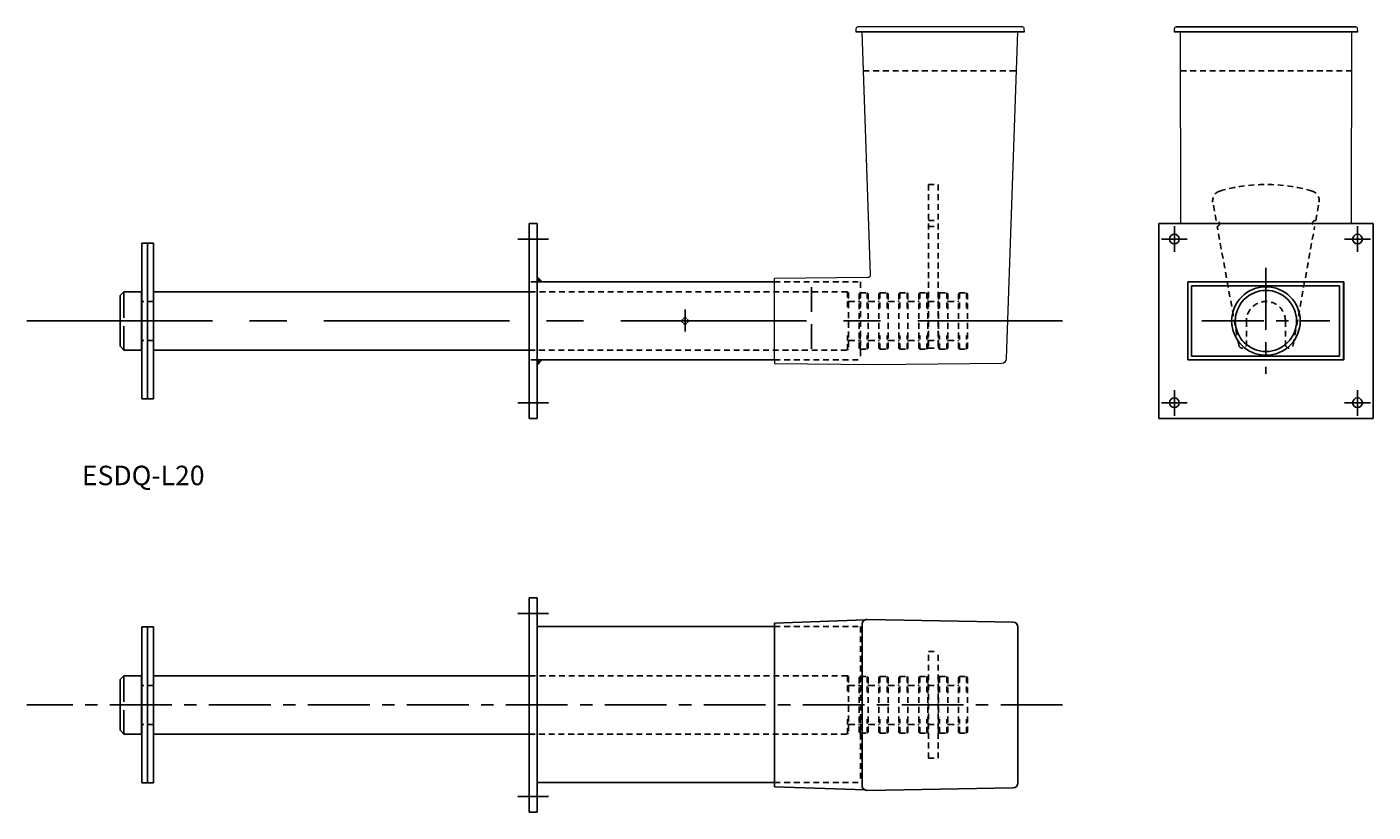
# Model space of a CAD drawing. Extents: x -431 to 260, y 2824 to 3227.
import ezdxf

# ---------------------------------------------------------------- set-up
doc = ezdxf.new("R2010")
doc.units = 0
doc.header["$MEASUREMENT"] = 0
for name, pattern in [('CENTER', [50.8, 31.75, -6.35, 6.35, -6.35]), ('CENTER2', [28.575, 19.05, -3.175, 3.175, -3.175]), ('HIDDEN1_01', [5, 3, -2]), ('HIDDEN2', [4.7625, 3.175, -1.5875]), ('HIDDENX2', [19.05, 12.7, -6.35])]:
    doc.linetypes.add(name, pattern=pattern)
doc.layers.get('0').update_dxf_attribs({"linetype": 'CONTINUOUS'})
for name, color, linetype in [('GRID', 1, 'CONTINUOUS'), ('LOCKABLE DOWEL DOWEL COMPONENT', 1, 'CONTINUOUS'), ('LOCKABLE DOWEL FORMER', 1, 'CONTINUOUS'), ('LOCKABLE DOWEL LOCKING PLATE', 1, 'CONTINUOUS'), ('LOCKABLE DOWEL SLEEVE', 1, 'CONTINUOUS'), ('SPECP', 6, 'CONTINUOUS')]:
    doc.layers.add(name, color=color, linetype=linetype)
doc.styles.add('ROMANS', font='romans')

# ---------------------------------------------------------------- blocks, each defined once
blk = doc.blocks.new('*X0')
at = {"color": 0}
for p, q in [((195.49, 147.89), (195.9, 148.3)), ((195.5, 148), (195.79, 148.29)), ((195.5, 147.81), (195.57, 147.88)), ((195.52, 147.74), (195.66, 147.89)), ((195.54, 147.68), (195.75, 147.89)), ((195.57, 147.88), (195.9, 148.21)), ((195.58, 147.63), (195.84, 147.89)), ((195.63, 147.58), (195.9, 147.85)), ((195.66, 147.89), (195.9, 148.12)), ((195.68, 147.54), (195.9, 147.76)), ((195.74, 147.51), (195.9, 147.67)), ((195.75, 147.89), (195.9, 148.03)), ((195.8, 147.49), (195.9, 147.58)), ((195.84, 147.89), (195.9, 147.94)), ((195.88, 147.48), (195.9, 147.5)), ((195.9, 148.21), (195.98, 148.29)), ((195.9, 148.12), (196.05, 148.27)), ((195.9, 148.03), (196.11, 148.24)), ((195.9, 147.94), (196.16, 148.21)), ((195.9, 147.85), (195.93, 147.89)), ((195.9, 147.76), (196.02, 147.89)), ((195.9, 147.67), (196.11, 147.89)), ((195.9, 147.58), (196.2, 147.88)), ((195.9, 147.5), (196.29, 147.88)), ((195.93, 147.89), (196.21, 148.16)), ((195.98, 147.49), (196.3, 147.81)), ((196.02, 147.89), (196.24, 148.11)), ((196.11, 147.89), (196.28, 148.05)), ((196.14, 147.55), (196.24, 147.65)), ((196.2, 147.88), (196.3, 147.98)), ((196.29, 147.88), (196.31, 147.91))]:
    blk.add_line(p, q, dxfattribs=at)

msp = doc.modelspace()

# ---------------------------------------------------------------- hatches: boundary and pattern name
at = {"layer": 'LOCKABLE DOWEL SLEEVE'}
h = msp.add_hatch(dxfattribs=at)
h.set_pattern_fill('ANSI31', color=256, scale=0.1, style=0)
h.set_pattern_definition([(45, (-455.08005, 2940.219048), (-0.00883883476, 0.00883883476), [])])
h.paths.add_polyline_path([(-168.82, 3098.3), (-168.82, 3095.61), (-166.13, 3095.61)])
h.paths.add_polyline_path([(-166.13, 3055.61), (-168.82, 3055.61), (-168.82, 3052.92)])

# ---------------------------------------------------------------- linework, layer by layer
at = {"layer": 'GRID', "linetype": 'CENTER'}
for p, q in [((205.29, 3102.8), (205.29, 3048.41)), ((172.44, 3075.61), (238.14, 3075.61)), ((100.9, 2878.54), (-430.63, 2878.54))]:
    msp.add_line(p, q, dxfattribs=at)
at = {"layer": 'GRID', "linetype": 'CENTER', "ltscale": 3}
msp.add_line((-430.63, 3075.61), (100.9, 3075.61), dxfattribs=at)
at = {"layer": 'LOCKABLE DOWEL DOWEL COMPONENT', "ltscale": 0.5}
for p, q in [((-365.69, 3115.61), (-371.69, 3115.61)), ((-382.82, 3088.61), (-380.82, 3090.61)), ((-382.82, 3088.61), (-382.82, 3062.61)), ((-380.82, 3090.61), (-371.77, 3090.61)), ((-380.82, 3090.61), (-380.82, 3077.14)), ((-371.77, 3090.61), (-371.77, 3060.61)), ((-365.62, 3090.61), (-172.82, 3090.61)), ((-365.62, 3090.61), (-365.62, 3060.61)), ((-380.82, 3060.61), (-380.82, 3072.99)), ((-382.82, 3062.61), (-380.82, 3060.61)), ((-380.82, 3060.61), (-371.77, 3060.61)), ((-365.62, 3060.61), (-172.82, 3060.61)), ((-365.69, 3035.61), (-371.69, 3035.61)), ((-365.69, 2918.54), (-371.69, 2918.54)), ((-382.82, 2891.54), (-380.82, 2893.54)), ((-382.82, 2891.54), (-382.82, 2865.54)), ((-380.82, 2893.54), (-371.77, 2893.54)), ((-380.82, 2893.54), (-380.82, 2880.07)), ((-371.77, 2893.54), (-371.77, 2863.54)), ((-365.62, 2893.54), (-172.82, 2893.54)), ((-365.62, 2893.54), (-365.62, 2863.54)), ((-380.82, 2863.54), (-380.82, 2875.92)), ((-382.82, 2865.54), (-380.82, 2863.54)), ((-380.82, 2863.54), (-371.77, 2863.54)), ((-365.62, 2863.54), (-172.82, 2863.54)), ((-365.69, 2838.54), (-371.69, 2838.54))]:
    msp.add_line(p, q, dxfattribs=at)
at = {"layer": 'LOCKABLE DOWEL DOWEL COMPONENT'}
for p, q in [((-371.69, 3115.61), (-371.69, 3035.61)), ((-368.69, 3115.61), (-368.69, 3035.61)), ((-365.69, 3035.61), (-365.69, 3115.61)), ((-371.69, 2918.54), (-371.69, 2838.54)), ((-368.69, 2918.54), (-368.69, 2838.54)), ((-365.69, 2838.54), (-365.69, 2918.54))]:
    msp.add_line(p, q, dxfattribs=at)
at = {"layer": 'LOCKABLE DOWEL FORMER', "linetype": 'Continuous', "lineweight": 15}
for p, q in [((-5.17, 3225.54), (-5.2, 3224.02)), ((80.27, 3226.52), (-4.17, 3226.52)), ((2.39, 3099.43), (-1.96, 3224.02)), ((72.18, 3056.3), (78.04, 3224.02)), ((81.3, 3224.02), (81.27, 3225.54)), ((158.22, 3225.54), (158.2, 3224.02)), ((161.56, 3125.66), (161.44, 3224.02)), ((252.4, 3224.02), (252.38, 3225.54)), ((0.9, 3097.88), (-46.96, 3097.46)), ((-46.96, 3055.76), (-46.96, 3097.46)), ((-46.96, 3055.76), (-46.96, 3053.76)), ((4, 3053.32), (69.71, 3053.89)), ((-46.96, 3053.76), (4, 3053.32))]:
    msp.add_line(p, q, dxfattribs=at)
at = {"layer": 'LOCKABLE DOWEL FORMER'}
for p, q in [((-5.2, 3224.02), (81.3, 3224.02)), ((158.2, 3224.02), (252.4, 3224.02)), ((159.22, 3226.52), (251.38, 3226.52)), ((-46.96, 2920.55), (-0.48, 2922.17)), ((-46.96, 2918.05), (-46.96, 2920.55)), ((-46.96, 2839.03), (-46.96, 2918.05)), ((-1.96, 2837.19), (-1.96, 2919.89)), ((75.58, 2921.08), (0.58, 2922.39)), ((78.04, 2838.49), (78.04, 2918.58)), ((-46.96, 2836.53), (-46.96, 2839.03)), ((-0.48, 2834.9), (-46.96, 2836.53)), ((75.58, 2835.99), (0.58, 2834.69))]:
    msp.add_line(p, q, dxfattribs=at)
at = {"layer": 'LOCKABLE DOWEL FORMER', "linetype": 'Continuous', "lineweight": 0}
msp.add_line((249.14, 3224.02), (249.02, 3125.66), dxfattribs=at)
at = {"layer": 'LOCKABLE DOWEL FORMER', "linetype": 'HIDDEN1_01'}
for p, q in [((32.03, 2851.18), (32.03, 2905.89)), ((32.03, 2905.89), (37.03, 2905.89)), ((37.03, 2851.18), (37.03, 2905.89)), ((32.03, 2851.18), (37.03, 2851.18))]:
    msp.add_line(p, q, dxfattribs=at)
at = {"layer": 'LOCKABLE DOWEL FORMER', "linetype": 'Continuous', "lineweight": 15}
for centre, radius, end in [((0.89, 3099.38), 1.5, 2), ((69.69, 3056.39), 2.5, 358)]:
    msp.add_arc(centre, radius, 270.5, end, dxfattribs=at)
for centre, start_param, end_param in [((-4.17, 3225.52), 1.570796, 3.124139), ((80.27, 3225.52), 0.017453, 1.570796), ((159.22, 3225.52), 1.570796, 3.124139), ((251.38, 3225.52), 0.017453, 1.570796)]:
    msp.add_ellipse(centre, major_axis=(1, 0), ratio=0.999824, start_param=start_param, end_param=end_param, dxfattribs=at)
at = {"layer": 'LOCKABLE DOWEL FORMER'}
for centre, major_axis, ratio, start_param, end_param in [((0.54, 2919.89), (2.5, -0.09), 0.99939, 1.588239, 3.176446), ((75.54, 2918.58), (2.5, 0), 0.999391, 0, 1.553343), ((0.54, 2837.19), (2.5, 0.09), 0.99939, 3.106739, 4.694946), ((75.54, 2838.49), (2.5, 0), 0.999391, 4.729842, 6.283185)]:
    msp.add_ellipse(centre, major_axis=major_axis, ratio=ratio, start_param=start_param, end_param=end_param, dxfattribs=at)
at = {"layer": 'LOCKABLE DOWEL LOCKING PLATE', "linetype": 'HIDDEN1_01'}
for p, q in [((32.03, 3145.61), (37.03, 3145.61)), ((32.03, 3145.61), (32.03, 3061.61)), ((37.03, 3145.61), (37.03, 3061.61)), ((179.74, 3127.08), (178.02, 3136.57)), ((230.84, 3127.08), (232.56, 3136.57)), ((32.03, 3127.08), (37.03, 3127.08)), ((32.03, 3124.13), (37.03, 3124.13)), ((191.31, 3063.32), (180.27, 3124.13)), ((219.27, 3063.32), (230.31, 3124.13)), ((32.03, 3085.61), (37.03, 3085.61)), ((195.29, 3075.61), (195.29, 3063.61)), ((215.29, 3075.61), (215.29, 3063.61)), ((32.03, 3061.61), (37.03, 3061.61))]:
    msp.add_line(p, q, dxfattribs=at)
for centre, radius, start, end in [((205.29, 3059.61), 86, 73.98013, 106.01987), ((182.94, 3137.46), 5, 106.01987, 190.28674), ((227.64, 3137.46), 5, 349.71326, 73.98013), ((180.01, 3125.61), 1.5, 280.28674, 100.28674), ((230.57, 3125.61), 1.5, 79.71326, 259.71326), ((205.29, 3075.61), 10, 0, 180), ((193.29, 3063.61), 2, 188.20373, 0), ((217.29, 3063.61), 2, 180, 351.79627)]:
    msp.add_arc(centre, radius, start, end, dxfattribs=at)
at = {"layer": 'LOCKABLE DOWEL SLEEVE', "linetype": 'HIDDEN1_01'}
for p, q in [((-1.26, 3204.02), (77.34, 3204.02)), ((161.46, 3204.02), (249.12, 3204.02)), ((-46.96, 3095.61), (-2.86, 3095.61)), ((-2.86, 3095.61), (-2.86, 3055.61)), ((-9.52, 3090.61), (-172.82, 3090.61)), ((-9.02, 3090.11), (-9.52, 3090.61)), ((-9.52, 3090.61), (-9.52, 3082.04)), ((-9.02, 3090.11), (-9.02, 3061.11)), ((-3.52, 3089.61), (-3.02, 3090.11)), ((-3.52, 3089.61), (-3.52, 3061.61)), ((-3.02, 3090.11), (-2.32, 3090.11)), ((-3.02, 3090.11), (0.68, 3090.11)), ((-3.02, 3090.11), (-3.02, 3082.04)), ((0.68, 3090.11), (1.18, 3089.61)), ((0.68, 3090.11), (0.68, 3082.04)), ((1.18, 3089.61), (1.18, 3061.61)), ((6.68, 3089.61), (7.18, 3090.11)), ((6.68, 3089.61), (6.68, 3061.61)), ((7.18, 3090.11), (10.88, 3090.11)), ((7.18, 3090.11), (7.18, 3082.04)), ((11.38, 3089.61), (10.88, 3090.11)), ((10.88, 3090.11), (10.88, 3082.04)), ((11.38, 3089.61), (11.38, 3061.61)), ((16.88, 3089.61), (17.38, 3090.11)), ((16.88, 3089.61), (16.88, 3061.61)), ((17.38, 3090.11), (21.08, 3090.11)), ((17.38, 3090.11), (17.38, 3082.04)), ((21.58, 3089.61), (21.08, 3090.11)), ((21.08, 3090.11), (21.08, 3082.04)), ((21.58, 3089.61), (21.58, 3061.61)), ((27.08, 3089.61), (27.58, 3090.11)), ((27.08, 3089.61), (27.08, 3061.61)), ((27.58, 3090.11), (31.28, 3090.11)), ((27.58, 3090.11), (27.58, 3082.04)), ((31.78, 3089.61), (31.28, 3090.11)), ((31.28, 3090.11), (31.28, 3082.04)), ((31.78, 3089.61), (31.78, 3061.61)), ((37.28, 3089.61), (37.78, 3090.11)), ((37.28, 3089.61), (37.28, 3061.61)), ((37.78, 3090.11), (41.48, 3090.11)), ((37.78, 3090.11), (37.78, 3082.04)), ((41.98, 3089.61), (41.48, 3090.11)), ((41.48, 3090.11), (41.48, 3082.04)), ((41.98, 3089.61), (41.98, 3061.61)), ((47.48, 3089.61), (47.98, 3090.11)), ((47.48, 3089.61), (47.48, 3061.61)), ((47.98, 3090.11), (51.68, 3090.11)), ((47.98, 3090.11), (47.98, 3082.04)), ((51.68, 3090.11), (52.18, 3089.61)), ((51.68, 3090.11), (51.68, 3082.04)), ((52.18, 3089.61), (52.18, 3061.61)), ((-365.62, 3085.61), (-371.77, 3085.61)), ((-8.72, 3085.61), (-3.82, 3085.61)), ((1.48, 3085.61), (6.38, 3085.61)), ((11.68, 3085.61), (16.58, 3085.61)), ((21.88, 3085.61), (26.78, 3085.61)), ((32.08, 3085.61), (36.98, 3085.61)), ((42.28, 3085.61), (47.18, 3085.61)), ((-9.52, 3060.61), (-9.52, 3068.22)), ((-3.02, 3061.11), (-3.02, 3068.22)), ((0.68, 3061.11), (0.68, 3068.22)), ((7.18, 3061.11), (7.18, 3068.22)), ((10.88, 3061.11), (10.88, 3068.22)), ((17.38, 3061.11), (17.38, 3068.22)), ((21.08, 3061.11), (21.08, 3068.22)), ((27.58, 3061.11), (27.58, 3068.22)), ((31.28, 3061.11), (31.28, 3068.22)), ((37.78, 3061.11), (37.78, 3068.22)), ((41.48, 3061.11), (41.48, 3068.22)), ((47.98, 3061.11), (47.98, 3068.22)), ((51.68, 3061.11), (51.68, 3068.22)), ((-365.62, 3065.61), (-371.77, 3065.61)), ((-9.52, 3060.61), (-9.02, 3061.11)), ((-8.72, 3065.61), (-3.82, 3065.61)), ((-3.52, 3061.61), (-3.02, 3061.11)), ((-3.02, 3061.11), (-2.32, 3061.11)), ((-3.02, 3061.11), (0.68, 3061.11)), ((0.68, 3061.11), (1.18, 3061.61)), ((1.48, 3065.61), (6.38, 3065.61)), ((6.68, 3061.61), (7.18, 3061.11)), ((7.18, 3061.11), (10.88, 3061.11)), ((10.88, 3061.11), (11.38, 3061.61)), ((11.68, 3065.61), (16.58, 3065.61)), ((17.38, 3061.11), (16.88, 3061.61)), ((17.38, 3061.11), (21.08, 3061.11)), ((21.08, 3061.11), (21.58, 3061.61)), ((21.88, 3065.61), (26.78, 3065.61)), ((27.08, 3061.61), (27.58, 3061.11)), ((27.58, 3061.11), (31.28, 3061.11)), ((31.78, 3061.61), (31.28, 3061.11)), ((32.08, 3065.61), (36.98, 3065.61)), ((37.28, 3061.61), (37.78, 3061.11)), ((37.78, 3061.11), (41.48, 3061.11)), ((41.48, 3061.11), (41.98, 3061.61)), ((42.28, 3065.61), (47.18, 3065.61)), ((47.48, 3061.61), (47.98, 3061.11)), ((47.98, 3061.11), (51.68, 3061.11)), ((51.68, 3061.11), (52.18, 3061.61)), ((-172.82, 3060.61), (-9.52, 3060.61)), ((-46.96, 3055.61), (-2.86, 3055.61)), ((-46.96, 2918.71), (-2.86, 2918.71)), ((-2.86, 2918.71), (-2.86, 2838.71)), ((-365.62, 2888.54), (-371.77, 2888.54)), ((-9.52, 2893.54), (-172.82, 2893.54)), ((-9.02, 2893.04), (-9.52, 2893.54)), ((-9.52, 2893.54), (-9.52, 2884.96)), ((-9.02, 2893.04), (-9.02, 2864.04)), ((-8.72, 2888.54), (-3.82, 2888.54)), ((-3.52, 2892.54), (-3.02, 2893.04)), ((-3.52, 2892.54), (-3.52, 2864.54)), ((-3.02, 2893.04), (-2.32, 2893.04)), ((-3.02, 2893.04), (0.68, 2893.04)), ((-3.02, 2893.04), (-3.02, 2884.96)), ((0.68, 2893.04), (1.18, 2892.54)), ((0.68, 2893.04), (0.68, 2884.96)), ((1.18, 2892.54), (1.18, 2864.54)), ((1.48, 2888.54), (6.38, 2888.54)), ((6.68, 2892.54), (7.18, 2893.04)), ((6.68, 2892.54), (6.68, 2864.54)), ((7.18, 2893.04), (10.88, 2893.04)), ((7.18, 2893.04), (7.18, 2884.96)), ((11.38, 2892.54), (10.88, 2893.04)), ((10.88, 2893.04), (10.88, 2884.96)), ((11.38, 2892.54), (11.38, 2864.54)), ((11.68, 2888.54), (16.58, 2888.54)), ((16.88, 2892.54), (17.38, 2893.04)), ((16.88, 2892.54), (16.88, 2864.54)), ((17.38, 2893.04), (21.08, 2893.04)), ((17.38, 2893.04), (17.38, 2884.96)), ((21.58, 2892.54), (21.08, 2893.04)), ((21.08, 2893.04), (21.08, 2884.96)), ((21.58, 2892.54), (21.58, 2864.54)), ((21.88, 2888.54), (26.78, 2888.54)), ((27.08, 2892.54), (27.58, 2893.04)), ((27.08, 2892.54), (27.08, 2864.54)), ((27.58, 2893.04), (31.28, 2893.04)), ((27.58, 2893.04), (27.58, 2884.96)), ((31.78, 2892.54), (31.28, 2893.04)), ((31.28, 2893.04), (31.28, 2884.96)), ((31.78, 2892.54), (31.78, 2864.54)), ((32.08, 2888.54), (36.98, 2888.54)), ((37.28, 2892.54), (37.78, 2893.04)), ((37.28, 2892.54), (37.28, 2864.54)), ((37.78, 2893.04), (41.48, 2893.04)), ((37.78, 2893.04), (37.78, 2884.96)), ((41.98, 2892.54), (41.48, 2893.04)), ((41.48, 2893.04), (41.48, 2884.96)), ((41.98, 2892.54), (41.98, 2864.54)), ((42.28, 2888.54), (47.18, 2888.54)), ((47.48, 2892.54), (47.98, 2893.04)), ((47.48, 2892.54), (47.48, 2864.54)), ((47.98, 2893.04), (51.68, 2893.04)), ((47.98, 2893.04), (47.98, 2884.96)), ((51.68, 2893.04), (52.18, 2892.54)), ((51.68, 2893.04), (51.68, 2884.96)), ((52.18, 2892.54), (52.18, 2864.54)), ((-365.62, 2868.54), (-371.77, 2868.54)), ((-9.52, 2863.54), (-9.52, 2871.15)), ((-8.72, 2868.54), (-3.82, 2868.54)), ((-3.02, 2864.04), (-3.02, 2871.15)), ((0.68, 2864.04), (0.68, 2871.15)), ((1.48, 2868.54), (6.38, 2868.54)), ((7.18, 2864.04), (7.18, 2871.15)), ((10.88, 2864.04), (10.88, 2871.15)), ((11.68, 2868.54), (16.58, 2868.54)), ((17.38, 2864.04), (17.38, 2871.15)), ((21.08, 2864.04), (21.08, 2871.15)), ((21.88, 2868.54), (26.78, 2868.54)), ((27.58, 2864.04), (27.58, 2871.15)), ((31.28, 2864.04), (31.28, 2871.15)), ((32.08, 2868.54), (36.98, 2868.54)), ((37.78, 2864.04), (37.78, 2871.15)), ((41.48, 2864.04), (41.48, 2871.15)), ((42.28, 2868.54), (47.18, 2868.54)), ((47.98, 2864.04), (47.98, 2871.15)), ((51.68, 2864.04), (51.68, 2871.15)), ((-172.82, 2863.54), (-9.52, 2863.54)), ((-9.52, 2863.54), (-9.02, 2864.04)), ((-3.52, 2864.54), (-3.02, 2864.04)), ((-3.02, 2864.04), (-2.32, 2864.04)), ((-3.02, 2864.04), (0.68, 2864.04)), ((0.68, 2864.04), (1.18, 2864.54)), ((6.68, 2864.54), (7.18, 2864.04)), ((7.18, 2864.04), (10.88, 2864.04)), ((10.88, 2864.04), (11.38, 2864.54)), ((17.38, 2864.04), (16.88, 2864.54)), ((17.38, 2864.04), (21.08, 2864.04)), ((21.08, 2864.04), (21.58, 2864.54)), ((27.08, 2864.54), (27.58, 2864.04)), ((27.58, 2864.04), (31.28, 2864.04)), ((31.78, 2864.54), (31.28, 2864.04)), ((37.28, 2864.54), (37.78, 2864.04)), ((37.78, 2864.04), (41.48, 2864.04)), ((41.48, 2864.04), (41.98, 2864.54)), ((47.48, 2864.54), (47.98, 2864.04)), ((47.98, 2864.04), (51.68, 2864.04)), ((51.68, 2864.04), (52.18, 2864.54)), ((-46.96, 2838.71), (-2.86, 2838.71))]:
    msp.add_line(p, q, dxfattribs=at)
at = {"layer": 'LOCKABLE DOWEL SLEEVE'}
for p, q in [((-172.82, 3125.61), (-172.82, 3025.61)), ((-172.82, 3125.61), (-168.82, 3125.61)), ((-168.82, 3125.61), (-168.82, 3025.61)), ((150.29, 3125.61), (260.29, 3125.61)), ((150.29, 3125.61), (150.29, 3025.61)), ((260.29, 3125.61), (260.29, 3025.61)), ((-168.82, 3098.3), (-166.13, 3095.61)), ((-168.82, 3095.61), (-46.96, 3095.61)), ((-168.82, 3055.61), (-46.96, 3055.61)), ((-168.82, 3052.92), (-166.13, 3055.61)), ((-172.82, 3025.61), (-168.82, 3025.61)), ((150.29, 3025.61), (260.29, 3025.61)), ((-168.82, 2933.54), (-172.82, 2933.54)), ((-172.82, 2933.54), (-172.82, 2823.54)), ((-168.82, 2933.54), (-168.82, 2823.54)), ((-168.82, 2918.71), (-168.82, 2838.71)), ((-46.96, 2918.71), (-168.82, 2918.71)), ((-46.96, 2838.71), (-168.82, 2838.71)), ((-168.82, 2823.54), (-172.82, 2823.54))]:
    msp.add_line(p, q, dxfattribs=at)
at = {"layer": 'LOCKABLE DOWEL SLEEVE', "linetype": 'CENTER2'}
for p, q in [((158.29, 3124.26), (158.29, 3111.06)), ((252.29, 3124.26), (252.29, 3111.06)), ((-178.73, 3117.66), (-162.94, 3117.66)), ((151.69, 3117.66), (164.89, 3117.66)), ((258.89, 3117.66), (245.69, 3117.66)), ((-92.86, 3081.43), (-92.86, 3070.18)), ((158.29, 3026.95), (158.29, 3040.16)), ((252.29, 3026.95), (252.29, 3040.16)), ((-178.73, 3033.55), (-162.94, 3033.55)), ((151.69, 3033.55), (164.89, 3033.55)), ((258.89, 3033.55), (245.69, 3033.55)), ((-178.73, 2925.54), (-162.94, 2925.54)), ((-178.73, 2831.54), (-162.94, 2831.54))]:
    msp.add_line(p, q, dxfattribs=at)
at = {"layer": 'LOCKABLE DOWEL SLEEVE', "color": 1, "linetype": 'HIDDEN2'}
for p, q in [((-168.82, 3095.61), (-172.82, 3095.61)), ((-168.82, 3055.61), (-172.82, 3055.61))]:
    msp.add_line(p, q, dxfattribs=at)
at = {"layer": 'LOCKABLE DOWEL SLEEVE', "linetype": 'Continuous'}
for p, q in [((165.13, 3095.61), (165.13, 3055.61)), ((165.13, 3095.61), (245.13, 3095.61)), ((165.29, 3095.61), (245.29, 3095.61)), ((165.29, 3095.61), (165.29, 3055.61)), ((245.13, 3095.61), (245.13, 3055.61)), ((245.29, 3095.61), (245.29, 3055.61)), ((167.13, 3093.61), (167.13, 3057.61)), ((167.13, 3093.61), (243.13, 3093.61)), ((243.13, 3093.61), (243.13, 3057.61)), ((165.13, 3055.61), (245.13, 3055.61)), ((165.29, 3055.61), (245.29, 3055.61)), ((167.13, 3057.61), (243.13, 3057.61))]:
    msp.add_line(p, q, dxfattribs=at)
at = {"layer": 'LOCKABLE DOWEL SLEEVE', "color": 1, "linetype": 'HIDDENX2'}
msp.add_line((-27.86, 3093.01), (-27.86, 3058.33), dxfattribs=at)
at = {"layer": 'LOCKABLE DOWEL SLEEVE'}
for centre, radius in [((158.29, 3117.61), 2.5), ((252.29, 3117.61), 2.5), ((205.29, 3075.61), 17.59), ((205.29, 3075.61), 15.7), ((205.29, 3093.2), 0.411), ((158.29, 3033.61), 2.5), ((252.29, 3033.61), 2.5)]:
    msp.add_circle(centre, radius, dxfattribs=at)
at = {"layer": 'LOCKABLE DOWEL SLEEVE', "linetype": 'HIDDEN1_01'}
for centre, start, end in [((-8.72, 3085.91), 180, 270), ((-3.82, 3085.91), 270, 0), ((1.48, 3085.91), 180, 270), ((6.38, 3085.91), 270, 0), ((11.68, 3085.91), 180, 270), ((16.58, 3085.91), 270, 0), ((21.88, 3085.91), 180, 270), ((26.78, 3085.91), 270, 0), ((32.08, 3085.91), 180, 270), ((36.98, 3085.91), 270, 0), ((42.28, 3085.91), 180, 270), ((47.18, 3085.91), 270, 0), ((-8.72, 3065.31), 90, 180), ((-3.82, 3065.31), 0, 90), ((1.48, 3065.31), 90, 180), ((6.38, 3065.31), 0, 90), ((11.68, 3065.31), 90, 180), ((16.58, 3065.31), 0, 90), ((21.88, 3065.31), 90, 180), ((26.78, 3065.31), 0, 90), ((32.08, 3065.31), 90, 180), ((36.98, 3065.31), 0, 90), ((42.28, 3065.31), 90, 180), ((47.18, 3065.31), 0, 90), ((-8.72, 2888.84), 180, 270), ((-3.82, 2888.84), 270, 0), ((1.48, 2888.84), 180, 270), ((6.38, 2888.84), 270, 0), ((11.68, 2888.84), 180, 270), ((16.58, 2888.84), 270, 0), ((21.88, 2888.84), 180, 270), ((26.78, 2888.84), 270, 0), ((32.08, 2888.84), 180, 270), ((36.98, 2888.84), 270, 0), ((42.28, 2888.84), 180, 270), ((47.18, 2888.84), 270, 0), ((-8.72, 2868.24), 90, 180), ((-3.82, 2868.24), 0, 90), ((1.48, 2868.24), 90, 180), ((6.38, 2868.24), 0, 90), ((11.68, 2868.24), 90, 180), ((16.58, 2868.24), 0, 90), ((21.88, 2868.24), 90, 180), ((26.78, 2868.24), 0, 90), ((32.08, 2868.24), 90, 180), ((36.98, 2868.24), 0, 90), ((42.28, 2868.24), 90, 180), ((47.18, 2868.24), 0, 90)]:
    msp.add_arc(centre, 0.3, start, end, dxfattribs=at)
at = {"layer": 'LOCKABLE DOWEL SLEEVE', "color": 1, "linetype": 'HIDDEN1_01'}
for start, end in [(148.38811, 166.46194), (193.53806, 211.312), (103.53806, 121.312), (58.38811, 76.46194), (328.38811, 346.46194), (13.53806, 31.312), (238.38811, 256.46194), (283.53806, 301.312)]:
    msp.add_arc((-92.86, 3075.61), 1.5, start, end, dxfattribs=at)

# ---------------------------------------------------------------- block references
at = {"layer": 'LOCKABLE DOWEL SLEEVE'}
msp.add_blockref('*X0', (9.39, 2945.3), dxfattribs=at)

# ---------------------------------------------------------------- texts
at = {"layer": 'SPECP', "color": 6, "insert": (-402.42, 3001.31), "char_height": 5, "width": 2822.018, "attachment_point": 1, "style": 'ROMANS'}
msp.add_mtext('{\\H2x;ESDQ-L20} ', dxfattribs=at)

doc.saveas('drawing.dxf')
